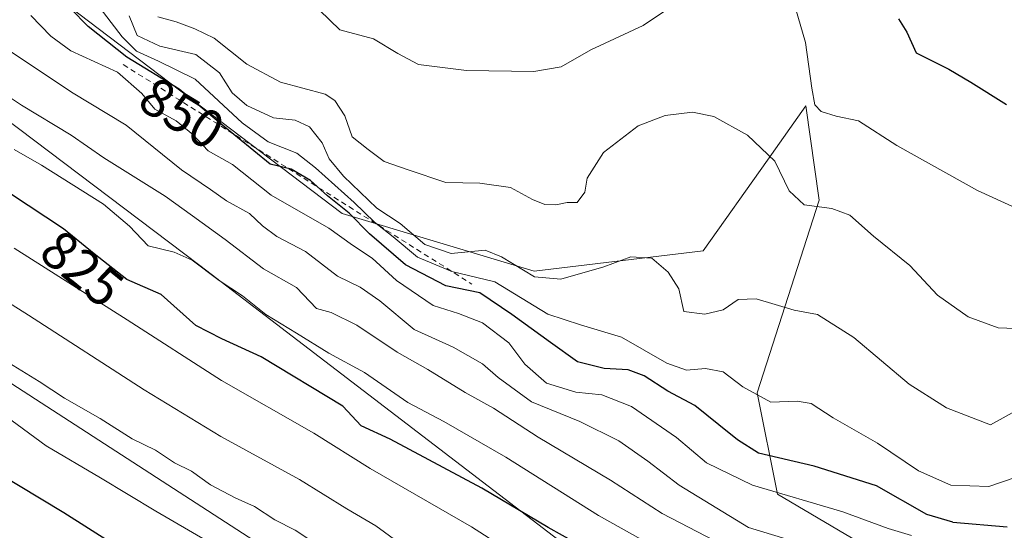
# Model space of a CAD drawing. Units: metres. Extents: x 644485 to 647935, y 4753086 to 4755472.
# Drawn here: x 644787 to 644969, y 4753697 to 4753791 of the extents above; entities that cross this region are included whole.
import ezdxf
from ezdxf.enums import TextEntityAlignment as Align

# ---------------------------------------------------------------- set-up
doc = ezdxf.new("R2010")
doc.units = ezdxf.units.M
doc.header["$MEASUREMENT"] = 0
doc.linetypes.add('DGN Style 2', pattern=[1.6480167562047852, 0.988810053722871, -0.6592067024819142])
for name, color, linetype, lineweight in [('Arbolado forestal CxS', 92, 'Continuous', 0), ('Curva de nivel maestra', 30, 'Continuous', 30), ('Curva de nivel normal', 30, 'Continuous', 0), ('Escarpado lineal', 30, 'DGN Style 2', 0), ('Matorral CxS', 135, 'Continuous', 0), ('Rótulo de curva de nivel directora', 7, 'Continuous', 0)]:
    doc.layers.add(name, color=color, linetype=linetype, lineweight=lineweight)
doc.styles.add('Style-Arial', font='txt')

# ---------------------------------------------------------------- blocks, each defined once
blk = doc.blocks.new('*U13')
at = {"layer": 'Arbolado forestal CxS', "color": 92, "linetype": 'Continuous', "lineweight": 0}
blk.add_polyline3d([(644949.2534999996, 4753658.5779, 822.1364000000032), (644938.9907000001, 4753650.8761, 814.851800000004), (644927.0179000003, 4753654.2993, 813.8273000000045), (644861.1665000003, 4753674.839299999, 807.1217000000034), (644749.9892999995, 4753746.725099999, 807.6923999999999), (644715.7811000004, 4753753.572899999, 800.7863000000071), (644667.0339000003, 4753791.2271, 802.1040999999968), (644651.6409, 4753818.6121, 811.5148000000045), (644530.1157000001, 4753889.3453, 807.7834000000004), (644516.7945999998, 4753904.5788, 809.4536999999983), (644515.7358999997, 4753954.787699999, 833.280899999998), (644532.0537, 4753939.5823, 833.5657000000066), (644571.5055000001, 4753908.7421, 836.3393000000069), (644633.6823000005, 4753864.8235, 833.3399999999965), (644764.1821, 4753788.097300001, 836.061600000001), (644820.1168999998, 4753745.868899999, 830.4513000000007), (644892.8092999998, 4753690.2423, 824.1646000000038)], close=True, dxfattribs=at)
blk = doc.blocks.new('*U14')
at = {"layer": 'Matorral CxS', "color": 135, "linetype": 'Continuous', "lineweight": 0}
for points in [[(644718.0925000003, 4753941.367699999, 889.4467000000004), (644731.8855, 4753912.4549, 877.5794000000025), (644736.8690999999, 4753897.502900001, 871.6680000000052), (644727.6479000002, 4753885.0613, 868.1561999999976), (644728.8542999999, 4753860.318700001, 861.1748999999982), (644754.4310999997, 4753825.344900001, 856.1294000000053), (644846.5137, 4753755.5351, 851.1036000000023), (644882.1069, 4753744.867699999, 860.6667000000016), (644913.4382999997, 4753748.629100001, 862.073000000004), (644925.3680999996, 4753765.4365, 864.9055999999982), (644932.4886999996, 4753775.4683, 867.5494000000036), (644934.9801000003, 4753758.024499999, 865.5733999999939), (644923.4644999999, 4753722.295299999, 855.0822000000045), (644927.2241000002, 4753703.485500001, 846.383799999996), (644948.5295000002, 4753690.9453, 841.854600000006), (644989.3256000001, 4753695.7466, 849.5142999999954)], [(644749.9892999995, 4753746.725099999, 807.6923999999999), (644861.1665000003, 4753674.839299999, 807.1217000000034), (644927.0179000003, 4753654.2993, 813.8273000000045), (644938.9907000001, 4753650.8761, 814.851800000004), (644949.2534999996, 4753658.5779, 822.1364000000032), (644892.8092999998, 4753690.2423, 824.1646000000038), (644820.1168999998, 4753745.868899999, 830.4513000000007), (644764.1821, 4753788.097300001, 836.061600000001)]]:
    blk.add_polyline3d(points, dxfattribs=at)

msp = doc.modelspace()

# ---------------------------------------------------------------- linework, layer by layer
at = {"layer": 'Arbolado forestal CxS', "color": 92, "linetype": 'Continuous', "lineweight": 0}
for points in [[(644516.7945999998, 4753904.5788, 809.4536999999983), (644530.1157000001, 4753889.3453, 807.7834000000004), (644651.6409, 4753818.6121, 811.5148000000045), (644667.0339000003, 4753791.2271, 802.1040999999968), (644715.7811000004, 4753753.572899999, 800.7863000000071), (644749.9892999995, 4753746.725099999, 807.6923999999999), (644861.1665000003, 4753674.839299999, 807.1217000000034), (644927.0179000003, 4753654.2993, 813.8273000000045), (644938.9907000001, 4753650.8761, 814.851800000004), (644949.2534999996, 4753658.5779, 822.1364000000032), (644892.8092999998, 4753690.2423, 824.1646000000038), (644820.1168999998, 4753745.868899999, 830.4513000000007), (644764.1821, 4753788.097300001, 836.061600000001), (644633.6823000005, 4753864.8235, 833.3399999999965), (644571.5055000001, 4753908.7421, 836.3393000000069), (644532.0537, 4753939.5823, 833.5657000000066), (644515.7358999997, 4753954.787699999, 833.280899999998)], [(644989.3256000001, 4753695.7466, 849.5142999999954), (644948.5295000002, 4753690.9453, 841.854600000006), (644927.2241000002, 4753703.485500001, 846.383799999996), (644923.4644999999, 4753722.295299999, 855.0822000000045), (644934.9801000003, 4753758.024499999, 865.5733999999939), (644932.4886999996, 4753775.4683, 867.5494000000036), (644925.3680999996, 4753765.4365, 864.9055999999982), (644913.4382999997, 4753748.629100001, 862.073000000004), (644882.1069, 4753744.867699999, 860.6667000000016), (644846.5137, 4753755.5351, 851.1036000000023), (644754.4310999997, 4753825.344900001, 856.1294000000053), (644728.8542999999, 4753860.318700001, 861.1748999999982), (644727.6479000002, 4753885.0613, 868.1561999999976), (644736.8690999999, 4753897.502900001, 871.6680000000052), (644731.8855, 4753912.4549, 877.5794000000025), (644718.0925000003, 4753941.367699999, 889.4467000000004)], [(644718.0925000003, 4753941.367699999, 889.4467000000004), (644731.8855, 4753912.4549, 877.5794000000025), (644736.8690999999, 4753897.502900001, 871.6680000000052), (644727.6479000002, 4753885.0613, 868.1561999999976), (644728.8542999999, 4753860.318700001, 861.1748999999982), (644754.4310999997, 4753825.344900001, 856.1294000000053), (644846.5137, 4753755.5351, 851.1036000000023), (644882.1069, 4753744.867699999, 860.6667000000016), (644913.4382999997, 4753748.629100001, 862.073000000004), (644925.3680999996, 4753765.4365, 864.9055999999982), (644932.4886999996, 4753775.4683, 867.5494000000036), (644934.9801000003, 4753758.024499999, 865.5733999999939), (644923.4644999999, 4753722.295299999, 855.0822000000045), (644927.2241000002, 4753703.485500001, 846.383799999996), (644948.5295000002, 4753690.9453, 841.854600000006), (644989.3256000001, 4753695.7466, 849.5142999999954)]]:
    msp.add_polyline3d(points, dxfattribs=at)
at = {"layer": 'Curva de nivel maestra', "color": 30, "linetype": 'Continuous', "lineweight": 30, "flags": 128}
for points, elevation in [([(644959.7467, 4753698.288899999), (644954.9199999999, 4753699.710100001), (644945.6200000001, 4753705.030099999), (644934.0700000003, 4753708.6801), (644923.7400000002, 4753711.100099999), (644919.8099999997, 4753713.540100001), (644916.3799999999, 4753716.3201), (644911.9500000002, 4753719.9301), (644906.9400000004, 4753722.610099999), (644902.54, 4753725.460100001), (644899.5899999999, 4753726.540100001), (644895.1299999999, 4753726.8101), (644890.1699999999, 4753728.030099999), (644885.1399999997, 4753731.630100001), (644877.9900000002, 4753736.800100001), (644872.0599999997, 4753740.850099999), (644865.7699999996, 4753742.140100001), (644858.2400000002, 4753746.020099999), (644851.5999999996, 4753751.7401), (644847.8099999997, 4753755.620100001), (644843.7999999998, 4753758.790100001), (644840.6500000004, 4753761.670100001), (644837.04, 4753763.7301), (644833.1900000004, 4753764.670100001), (644824.0999999996, 4753772.0801), (644820.2000000002, 4753775.380100001), (644816.2800000003, 4753778.590100001), (644806.5999999996, 4753784.530099999), (644799.4000000004, 4753790.170100001), (644792.8700000001, 4753796.9301)], 850), ([(644949.6900000004, 4753791.610099999), (644951.2100000001, 4753789.140100001), (644952.9800000006, 4753785.3301), (644958.9900000002, 4753782.280099999), (644963.0700000003, 4753779.880100001), (644969.7400000002, 4753775.720100001)], 875), ([(644968.8017999995, 4753657.053400001), (644966.6399999997, 4753657.880100001), (644959.8799999999, 4753660.6801), (644952.7100000001, 4753662.890100001), (644945.9699999997, 4753665.940099999), (644931.5300000003, 4753671.6801), (644915.2300000006, 4753678.720100001), (644906.9400000004, 4753683.2601), (644899.7400000002, 4753688.220100001), (644894.1200000001, 4753691.440099999), (644890.0300000003, 4753694.340100001), (644884.7400000002, 4753697.300100001), (644872.4199999999, 4753704.630100001), (644855.4500000002, 4753713.670100001), (644850.0199999996, 4753716.170100001), (644846.6600000003, 4753719.8101), (644831.5300000003, 4753728.9301), (644824.2199999997, 4753732.280099999), (644819.3700000001, 4753734.7601), (644812.9800000006, 4753740.4801), (644806.6200000001, 4753743.270099999), (644800.5499999998, 4753748.030099999), (644794.8499999996, 4753752.6601), (644774.9400000004, 4753765.7601)], 825), ([(644977.29, 4753626.1801), (644956.0899999999, 4753621.790100001), (644950.9900000002, 4753621.100099999), (644943.2599999999, 4753621.720100001), (644930.0599999997, 4753626.5701), (644917.6500000004, 4753632.5801), (644910.5599999997, 4753635.9301), (644901.7599999999, 4753640.8101), (644896.2599999999, 4753643.640100001), (644888.5899999999, 4753647.7401), (644864.9600000001, 4753659.110099999), (644838.0199999996, 4753673.690099999), (644818.4500000002, 4753685.3301), (644809.8600000005, 4753690.860099999), (644804.0499999998, 4753694.200099999), (644794.8899999997, 4753700.040100001), (644778.0300000003, 4753710.170100001)], 800), ([(644959.7467, 4753698.288899999), (644969.8510999996, 4753697.460899999)], 850)]:
    msp.add_lwpolyline(points, dxfattribs=dict(at, elevation=elevation))
at = {"layer": 'Curva de nivel normal', "color": 30, "linetype": 'Continuous', "lineweight": 0, "flags": 128}
for points, elevation in [([(644959.3638000004, 4753705.180400001), (644953.4199999999, 4753707.82), (644945.7800000003, 4753712.939999999), (644937.5999999996, 4753717.67), (644933.5199999996, 4753720.33), (644930.8899999997, 4753720.730000001), (644926.04, 4753720.57), (644920.8200000003, 4753723.42), (644917.1699999999, 4753726.16), (644913.9100000003, 4753726.800000001), (644910.4000000004, 4753726.470000001), (644906.7100000001, 4753727.75), (644898.2999999998, 4753732.57), (644890.6900000004, 4753734.9), (644884.6399999997, 4753736.869999999), (644874.8300000001, 4753742.890000001), (644866.8799999999, 4753744.789999999), (644860.4800000006, 4753747.460000001), (644855.9600000001, 4753751.210000001), (644852.54, 4753753.9), (644848.7800000003, 4753757.57), (644841.5800000001, 4753763.980000001), (644838.0999999996, 4753766.74), (644832.79, 4753768.82), (644827.9900000002, 4753772.359999999), (644819.2599999999, 4753780.449999999), (644812.4800000006, 4753783.789999999), (644808.4000000004, 4753785.600000001), (644805.7300000006, 4753788.289999999), (644800.8300000001, 4753794.67)], 855), ([(644930.5599999997, 4753793.58), (644932.4699999997, 4753787.25), (644933.6399999997, 4753778.779999999), (644934.1699999999, 4753775.65), (644935.3200000003, 4753774.470000001), (644938.1100000005, 4753773.57), (644942.2800000003, 4753772.689999999), (644949.3600000005, 4753768.16), (644964.3200000003, 4753759.800000001), (644979.3799999999, 4753752.939999999)], 870), ([(644952.0899999999, 4753695.83), (644947.7400000002, 4753697.109999999), (644939.3899999997, 4753700.210000001), (644922.6200000001, 4753705.140000001), (644914.0800000001, 4753709.310000001), (644908.5300000003, 4753714.02), (644900.1900000004, 4753719.76), (644894.6699999999, 4753721.91), (644889.8399999999, 4753722.4), (644884.4100000003, 4753724.09), (644880.4100000003, 4753727.57), (644877.4199999999, 4753731.57), (644872.5300000003, 4753735.27), (644868.0999999996, 4753736.970000001), (644863.3700000001, 4753738.49), (644856.6100000005, 4753743.100000001), (644852.0999999996, 4753747.24), (644848.4500000002, 4753749.66), (644844.0800000001, 4753752.82), (644833.3899999997, 4753758.949999999), (644826.2199999997, 4753764.619999999), (644821.6699999999, 4753767.15), (644818.8200000003, 4753770.17), (644815.7400000002, 4753772.680000001), (644811.8200000003, 4753774.880000001), (644809.4000000004, 4753777.76), (644804.8399999999, 4753781.710000001), (644796.2199999997, 4753785.699999999), (644792.5, 4753788.380000001), (644788.8200000003, 4753792.24)], 845), ([(644958.5674999999, 4753719.514699999), (644957.8799999999, 4753719.92), (644951.6799999997, 4753723.91), (644941.4000000004, 4753732.550000001), (644934.6799999997, 4753736.83), (644930.3300000001, 4753737.609999999), (644923.2999999998, 4753739.689999999), (644919.9500000002, 4753739.560000001), (644917.1900000004, 4753737.640000001), (644913.7599999999, 4753736.84), (644909.8799999999, 4753737.359999999), (644908.9600000001, 4753741.560000001), (644906.9600000001, 4753744.630000001), (644903.9199999999, 4753747.230000001), (644900.0700000003, 4753747.470000001), (644895.0700000003, 4753745.609999999), (644887.0700000003, 4753743.34), (644882.1699999999, 4753743.779999999), (644876.0700000003, 4753747.51), (644873.04, 4753748.710000001), (644866.7400000002, 4753748.100000001), (644861.8799999999, 4753749.76), (644857.2599999999, 4753753.680000001), (644852.9500000002, 4753756.49), (644846.7599999999, 4753762.480000001), (644844.1200000001, 4753765.67), (644842.8200000003, 4753768.640000001), (644840.5, 4753771.58), (644837.7999999998, 4753772.850000001), (644833.7800000003, 4753773.24), (644828.8799999999, 4753775.550000001), (644826.0999999996, 4753777.91), (644823.7699999996, 4753781.59), (644819.4199999999, 4753785.029999999), (644812.7400000002, 4753786.539999999), (644808.5199999996, 4753788.550000001), (644807.04, 4753792.180000001)], 860), ([(644972.9199999999, 4753734.140000001), (644968.1600000003, 4753734.310000001), (644962.5800000001, 4753736.390000001), (644956.9299999997, 4753740.41), (644951.7599999999, 4753745.859999999), (644945.0199999996, 4753751.32), (644940.6399999997, 4753755.230000001), (644937.3399999999, 4753756.460000001), (644932.1799999997, 4753757.16), (644929.4400000004, 4753759.720000001), (644926.7800000003, 4753765.220000001), (644921.7000000002, 4753770.050000001), (644915.4400000004, 4753773.5), (644911.5, 4753774.300000001), (644906.4000000004, 4753773.710000001), (644901.4000000004, 4753771.76), (644894.9699999997, 4753766.82), (644891.9800000006, 4753762.08), (644891.5, 4753759.460000001), (644890.0800000001, 4753757.59), (644888.2599999999, 4753757.560000001), (644886.1200000001, 4753757.140000001), (644884.0999999996, 4753757.17), (644881.8399999999, 4753758.109999999), (644877.7599999999, 4753760.380000001), (644872.0700000003, 4753761.140000001), (644865.7400000002, 4753761.26), (644858.7400000002, 4753763.600000001), (644854.3099999997, 4753765.199999999), (644851.3399999999, 4753767.41), (644848.4100000003, 4753769.77), (644847.0099999999, 4753773.630000001), (644845.1799999997, 4753776.480000001), (644843.3799999999, 4753777.65), (644835.0800000001, 4753779.890000001), (644828.8399999999, 4753783.230000001), (644822.8099999997, 4753788.039999999), (644819.2199999997, 4753789.75), (644815.7300000006, 4753791.050000001), (644812.3399999999, 4753792.02)], 865), ([(644842.3300000001, 4753793.230000001), (644846.0899999999, 4753789.57), (644852.3099999997, 4753787.9), (644856.8700000001, 4753785.180000001), (644860.6699999999, 4753783.15), (644869.5700000003, 4753782.050000001), (644882.0700000003, 4753781.880000001), (644887.1100000005, 4753782.74), (644892.6100000005, 4753785.880000001), (644902.3700000001, 4753790.4), (644906.8399999999, 4753793.439999999)], 870), ([(644941.5800000001, 4753691.33), (644921.8499999996, 4753697.33), (644909, 4753705.189999999), (644903.2199999997, 4753709.619999999), (644897.8200000003, 4753713.369999999), (644890.6100000005, 4753716.970000001), (644881.6100000005, 4753720.59), (644875.4600000001, 4753725.100000001), (644872.5499999998, 4753727.66), (644867.0800000001, 4753730.720000001), (644859.8899999997, 4753734.029999999), (644853.4900000002, 4753739.359999999), (644849.8499999996, 4753741.84), (644845.6600000003, 4753743.91), (644839.7199999997, 4753748.460000001), (644834.4400000004, 4753751.26), (644831.7400000002, 4753753.220000001), (644829.3600000005, 4753755.51), (644825.0599999997, 4753757.869999999), (644822.0899999999, 4753760), (644816.75, 4753763.609999999), (644806.5, 4753771.880000001), (644796.3399999999, 4753778.02), (644781.5499999998, 4753787.83)], 840), ([(644963.7558000004, 4753676.546499999), (644962.4000000004, 4753677.109999999), (644944.4000000004, 4753682.9), (644920.5300000003, 4753692.289999999), (644905.8700000001, 4753699.91), (644896.29, 4753706.100000001), (644882.8600000005, 4753714.09), (644874.6100000005, 4753719.439999999), (644869.3399999999, 4753722.33), (644862.4100000003, 4753726.58), (644856.75, 4753729.83), (644849.2599999999, 4753734.800000001), (644844.4600000001, 4753737.199999999), (644841.7400000002, 4753737.890000001), (644838.0700000003, 4753741.779999999), (644831.9199999999, 4753745.289999999), (644824.8499999996, 4753750.689999999), (644818.7599999999, 4753755.08), (644813.6900000004, 4753758.720000001), (644802.3600000005, 4753765.850000001), (644796.2800000003, 4753770.08), (644787.04, 4753775.600000001), (644779.3799999999, 4753780.66)], 835), ([(644966.1457000002, 4753666.664799999), (644945.9177000001, 4753674.0604), (644915.5, 4753687.560000001), (644894.0499999998, 4753699.529999999), (644876.9000000004, 4753710.380000001), (644865.3899999997, 4753716.960000001), (644858.7199999997, 4753720.460000001), (644850.6399999997, 4753726.039999999), (644844.0700000003, 4753729.609999999), (644838.0800000001, 4753733.369999999), (644832.4000000004, 4753736.800000001), (644828.0700000003, 4753740.24), (644823.7400000002, 4753743.100000001), (644818.7300000006, 4753746.880000001), (644815.4000000004, 4753748.390000001), (644810.5599999997, 4753749.529999999), (644807.1200000001, 4753753.17), (644802.2800000003, 4753757.27), (644790.7800000003, 4753764.470000001), (644785.7000000002, 4753767.369999999)], 830), ([(644767.1200000001, 4753750.119999999), (644788.3799999999, 4753736.65), (644809.79, 4753722.84), (644824.0499999998, 4753714.199999999), (644838.6399999997, 4753706.210000001), (644847.4199999999, 4753700.76), (644852.79, 4753697.640000001), (644859.4600000001, 4753692.76), (644862.8799999999, 4753690.680000001), (644864.8600000005, 4753689.32), (644869.8300000001, 4753686.960000001), (644876.0199999996, 4753683.779999999), (644882.2000000002, 4753681.220000001), (644887.7800000003, 4753677.890000001), (644889.79, 4753675.730000001), (644892.8600000005, 4753673.930000001), (644901.8600000005, 4753669.800000001), (644910.1399999997, 4753665.380000001), (644934.0199999996, 4753654.060000001), (644955.5899999999, 4753645.4), (644964.6600000003, 4753643.039999999), (644973.2999999998, 4753642.699999999)], 815), ([(644978.9600000001, 4753644.439999999), (644968.5, 4753647.930000001), (644962.4800000006, 4753651.279999999), (644953, 4753654.710000001), (644947.9400000004, 4753656.680000001), (644944.1399999997, 4753657.52), (644940.6399999997, 4753659.119999999), (644935.0800000001, 4753661.49), (644931.7300000006, 4753663.92), (644925.6100000005, 4753667.689999999), (644916.1900000004, 4753672), (644906.2599999999, 4753677.41), (644897.6200000001, 4753681.76), (644892.9299999997, 4753684.41), (644887.6600000003, 4753686.800000001), (644879.5, 4753691.66), (644870.4900000002, 4753697.439999999), (644851.7400000002, 4753708.24), (644841.2699999996, 4753714.82), (644824.1600000003, 4753724.560000001), (644806.6600000003, 4753735.84), (644785.6799999997, 4753749.08)], 820), ([(644843.0599999997, 4753693.34), (644837.8399999999, 4753696.82), (644834.0199999996, 4753698.720000001), (644830.2800000003, 4753701.230000001), (644826.6600000003, 4753702.810000001), (644822.1100000005, 4753705.25), (644818.5999999996, 4753707.75), (644815.4600000001, 4753709.33), (644811.9400000004, 4753711.65), (644807.5599999997, 4753713.76), (644801.6699999999, 4753717.49), (644795.0499999998, 4753721.26), (644790.3399999999, 4753724.380000001), (644781.4199999999, 4753729.83)], 810), ([(644977.5099999999, 4753631.449999999), (644961.0499999998, 4753628.32), (644955.3200000003, 4753627.640000001), (644949.6799999997, 4753628.779999999), (644940.2400000002, 4753632.15), (644922.5300000003, 4753640.130000001), (644894.3499999996, 4753654.109999999), (644855.4900000002, 4753674.869999999), (644824.8200000003, 4753692.890000001), (644811.9500000002, 4753700.33), (644801.7300000006, 4753706.539999999), (644791.6399999997, 4753712.439999999), (644778.7400000002, 4753721.880000001)], 805), ([(644958.5674999999, 4753719.514699999), (644966.7686999999, 4753716.3387), (644973.6929000001, 4753720.1505)], 860), ([(644959.3638000004, 4753705.180400001), (644966.4429000001, 4753704.899700001), (644971.3267000001, 4753706.5646)], 855)]:
    msp.add_lwpolyline(points, dxfattribs=dict(at, elevation=elevation))
at = {"layer": 'Escarpado lineal', "color": 30, "linetype": 'DGN Style 2', "lineweight": 0, "extrusion": (-0.05793440663049029, 0.03646718776722235, 0.9976541228024486), "elevation": 136848.2621361238, "flags": 128}
msp.add_lwpolyline([(-4366614.950354076, -1981962.6452069), (-4366614.950354076, -1981886.08384306)], dxfattribs=at)
at = {"layer": 'Matorral CxS', "color": 135, "linetype": 'Continuous', "lineweight": 0}
for points in [[(644516.7945999998, 4753904.5788, 809.4536999999983), (644530.1157000001, 4753889.3453, 807.7834000000004), (644651.6409, 4753818.6121, 811.5148000000045), (644667.0339000003, 4753791.2271, 802.1040999999968), (644715.7811000004, 4753753.572899999, 800.7863000000071), (644749.9892999995, 4753746.725099999, 807.6923999999999), (644861.1665000003, 4753674.839299999, 807.1217000000034), (644927.0179000003, 4753654.2993, 813.8273000000045), (644938.9907000001, 4753650.8761, 814.851800000004), (644949.2534999996, 4753658.5779, 822.1364000000032), (644892.8092999998, 4753690.2423, 824.1646000000038), (644820.1168999998, 4753745.868899999, 830.4513000000007), (644764.1821, 4753788.097300001, 836.061600000001), (644633.6823000005, 4753864.8235, 833.3399999999965), (644571.5055000001, 4753908.7421, 836.3393000000069), (644532.0537, 4753939.5823, 833.5657000000066), (644515.7358999997, 4753954.787699999, 833.280899999998)], [(644718.0925000003, 4753941.367699999, 889.4467000000004), (644731.8855, 4753912.4549, 877.5794000000025), (644736.8690999999, 4753897.502900001, 871.6680000000052), (644727.6479000002, 4753885.0613, 868.1561999999976), (644728.8542999999, 4753860.318700001, 861.1748999999982), (644754.4310999997, 4753825.344900001, 856.1294000000053), (644846.5137, 4753755.5351, 851.1036000000023), (644882.1069, 4753744.867699999, 860.6667000000016), (644913.4382999997, 4753748.629100001, 862.073000000004), (644925.3680999996, 4753765.4365, 864.9055999999982), (644932.4886999996, 4753775.4683, 867.5494000000036), (644934.9801000003, 4753758.024499999, 865.5733999999939), (644923.4644999999, 4753722.295299999, 855.0822000000045), (644927.2241000002, 4753703.485500001, 846.383799999996), (644948.5295000002, 4753690.9453, 841.854600000006), (644989.3256000001, 4753695.7466, 849.5142999999954)]]:
    msp.add_polyline3d(points, dxfattribs=at)

# ---------------------------------------------------------------- block references
at = {"layer": 'Arbolado forestal CxS', "color": 92, "linetype": 'Continuous', "lineweight": 0}
msp.add_blockref('*U13', (0, 0), dxfattribs=at)
at = {"layer": 'Matorral CxS', "color": 135, "linetype": 'Continuous', "lineweight": 0}
msp.add_blockref('*U14', (0, 0), dxfattribs=at)

# ---------------------------------------------------------------- texts
at = {"layer": 'Rótulo de curva de nivel directora', "color": 7, "linetype": 'Continuous', "lineweight": 0, "style": 'Style-Arial'}
for s, rotation, p in [('850', 328.465104709102, (644816.8104572018, 4753774.129833065)), ('825', 320.9136092146661, (644798.3037161992, 4753745.308869281))]:
    msp.add_text(s, height=7.000000000000002, rotation=rotation, dxfattribs=at).set_placement(p, align=Align.MIDDLE_CENTER)

doc.saveas('drawing.dxf')
